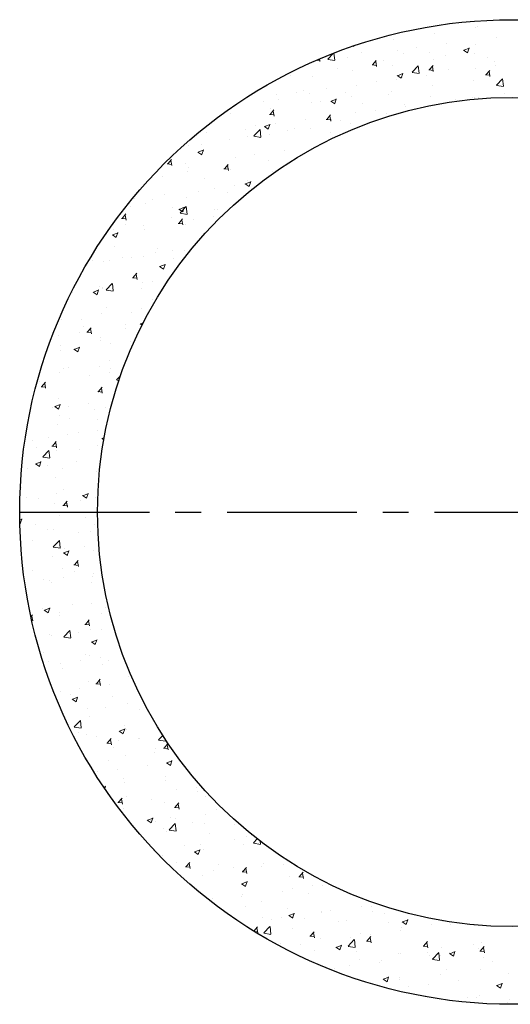
# Model space of a CAD drawing. Extents: x -14214 to 130524, y -33462 to 7217.
# Drawn here: x 83200 to 83436, y 577 to 1052 of the extents above; entities that cross this region are included whole.
import ezdxf

# ---------------------------------------------------------------- set-up
doc = ezdxf.new("R2010")
doc.units = 0
doc.linetypes.add('CENTER', pattern=[2, 1.25, -0.25, 0.25, -0.25])
doc.layers.get('0').update_dxf_attribs({"linetype": 'CONTINUOUS'})
doc.layers.add('Z-PART ONTOP', color=3, linetype='CONTINUOUS', lineweight=25)

# ---------------------------------------------------------------- blocks, each defined once
blk = doc.blocks.new('AM 40 top')
at = {"color": 0, "lineweight": 5}
for p, q in [((-17.94, 233.67), (-17.94, 233.67)), ((-16.56, 234.36), (-16.56, 234.36)), ((-57.29, 228.13), (-57.29, 228.13)), ((-37.5, 230.99), (-37.5, 230.99)), ((-7.49, 228.98), (-7.49, 228.98)), ((-76.65, 224.79), (-76.35, 224.59)), ((-76.35, 224.63), (-76.25, 224.93)), ((-45.98, 223.92), (-45.98, 223.92)), ((-31.55, 225.82), (-31.55, 225.82)), ((-23.37, 222.79), (-20.71, 223.81)), ((-21.6, 221.58), (-20.82, 223.88)), ((-17.83, 225.59), (-17.83, 225.59)), ((-92.75, 217.28), (-92.98, 218.54)), ((-88.98, 218.53), (-86.39, 221.23)), ((-85.58, 217.99), (-85.97, 221.39)), ((-79.58, 219.49), (-79.58, 219.49)), ((-72.85, 221.83), (-72.85, 221.83)), ((-55.52, 222.66), (-55.52, 222.66)), ((-52.51, 220.97), (-52.51, 220.97)), ((-40.05, 221.78), (-40.05, 221.78)), ((-32.17, 220.11), (-32.17, 220.11)), ((-23.49, 222.81), (-21.59, 221.53)), ((-18.4, 220.98), (-18.4, 220.98)), ((-11.83, 219.25), (-11.83, 219.25)), ((-94.26, 217.99), (-92.69, 217.85)), ((-94.01, 217.59), (-94.01, 217.59)), ((-88.95, 218.36), (-85.56, 217.83)), ((-84.49, 214.15), (-84.49, 214.15)), ((-67.64, 215.66), (-65.37, 215.46)), ((-67.39, 215.65), (-65.56, 217.84)), ((-65.42, 214.89), (-65.86, 217.28)), ((-62.27, 217.96), (-62.27, 217.96)), ((-57.75, 215.45), (-57.75, 215.45)), ((-48.32, 212.22), (-45.35, 215.31)), ((-44.92, 211.68), (-45.34, 215.3)), ((-40.07, 213.26), (-38.23, 215.45)), ((-38.09, 212.5), (-38.53, 214.88)), ((-37.96, 218.3), (-37.96, 218.3)), ((-17.51, 213.96), (-17.51, 213.96)), ((-8.7, 217.23), (-8.7, 217.23)), ((-7.97, 215.21), (-7.97, 215.21)), ((-106.7, 210.34), (-106.7, 210.34)), ((-96.56, 210.32), (-96.56, 210.32)), ((-77, 213.01), (-77, 213.01)), ((-55.5, 210.52), (-53.61, 209.25)), ((-55.39, 210.5), (-52.72, 211.52)), ((-53.61, 209.29), (-52.84, 211.59)), ((-53.14, 209.6), (-53.14, 209.6)), ((-48.29, 212.05), (-44.9, 211.52)), ((-41.57, 210.79), (-41.57, 210.79)), ((-40.32, 213.27), (-38.04, 213.07)), ((-30.92, 213.41), (-30.92, 213.41)), ((-12.99, 210.88), (-10.71, 210.68)), ((-12.74, 210.87), (-10.9, 213.06)), ((-10.76, 210.1), (-11.2, 212.49)), ((-7.66, 205.92), (-4.69, 209.01)), ((-89.6, 204.47), (-89.6, 204.47)), ((-75.36, 205.79), (-75.36, 205.79)), ((-65.54, 207.63), (-65.54, 207.63)), ((-56, 208.89), (-56, 208.89)), ((-38.43, 205.62), (-38.43, 205.62)), ((-18.87, 208.3), (-18.87, 208.3)), ((-7.63, 205.74), (-4.24, 205.22)), ((-4.25, 205.38), (-4.68, 209)), ((-120.95, 204.08), (-120.95, 204.08)), ((-113.57, 201.31), (-113.57, 201.31)), ((-104.03, 202.57), (-104.03, 202.57)), ((-100.61, 203.22), (-100.61, 203.22)), ((-97.58, 201.97), (-97.58, 201.97)), ((-80.27, 202.36), (-80.27, 202.36)), ((-77.46, 200.32), (-77.46, 200.32)), ((-59.93, 201.5), (-59.93, 201.5)), ((-58.22, 202.76), (-58.22, 202.76)), ((-39.59, 200.64), (-39.59, 200.64)), ((-19.25, 199.78), (-19.25, 199.78)), ((-18, 200.19), (-18, 200.19)), ((-16.37, 200.08), (-16.37, 200.08)), ((-3.57, 202.08), (-3.57, 202.08)), ((-119.79, 198.16), (-119.79, 198.16)), ((-116.81, 194.78), (-116.81, 194.78)), ((-112.91, 198.96), (-112.91, 198.96)), ((-97.02, 197.64), (-97.02, 197.64)), ((-92.57, 198.1), (-92.57, 198.1)), ((-87.51, 198.24), (-85.62, 196.96)), ((-87.4, 198.21), (-84.73, 199.23)), ((-85.62, 197), (-84.85, 199.3)), ((-72.24, 197.24), (-72.24, 197.24)), ((-51.9, 196.38), (-51.9, 196.38)), ((-51.6, 195.76), (-51.6, 195.76)), ((-38.59, 196.27), (-38.59, 196.27)), ((-27.53, 198.93), (-27.53, 198.93)), ((-136.06, 192.34), (-136.06, 192.34)), ((-117.01, 191.79), (-114.74, 191.59)), ((-116.76, 191.78), (-114.93, 193.96)), ((-114.79, 191.01), (-115.23, 193.4)), ((-89.43, 189.38), (-87.6, 191.57)), ((-87.46, 188.62), (-87.9, 191.01)), ((-75.56, 192.61), (-75.56, 192.61)), ((-66.03, 193.86), (-66.03, 193.86)), ((-60.81, 192.45), (-60.81, 192.45)), ((-123.59, 186.28), (-123.59, 186.28)), ((-119.53, 185.95), (-117.63, 184.67)), ((-119.41, 185.92), (-116.74, 186.95)), ((-117.63, 184.71), (-116.86, 187.01)), ((-114.06, 187.54), (-114.06, 187.54)), ((-99.63, 189.44), (-99.63, 189.44)), ((-89.69, 189.4), (-87.41, 189.2)), ((-83.02, 188.64), (-83.02, 188.64)), ((-77.92, 187.64), (-77.92, 187.64)), ((-147.66, 183.12), (-147.66, 183.12)), ((-128.53, 184.71), (-128.53, 184.71)), ((-127.46, 181.01), (-127.46, 181.01)), ((-124.59, 181.41), (-121.63, 184.51)), ((-124.56, 181.24), (-121.17, 180.72)), ((-121.19, 180.88), (-121.61, 184.49)), ((-117.27, 182.1), (-117.27, 182.1)), ((-108.19, 183.85), (-108.19, 183.85)), ((-105.24, 184.82), (-105.24, 184.82)), ((-97.49, 184.96), (-97.49, 184.96)), ((-87.85, 182.99), (-87.85, 182.99)), ((-156.08, 176.98), (-156.08, 176.98)), ((-149.68, 177.2), (-149.68, 177.2)), ((-136.52, 179.66), (-136.52, 179.66)), ((-151.54, 173.66), (-149.64, 172.38)), ((-151.42, 173.63), (-148.76, 174.66)), ((-149.65, 172.42), (-148.87, 174.72)), ((-133.62, 171.26), (-133.62, 171.26)), ((-124.08, 172.51), (-124.08, 172.51)), ((-109.65, 174.41), (-109.65, 174.41)), ((-166.38, 167.91), (-164.1, 167.71)), ((-166.13, 167.9), (-164.29, 170.09)), ((-164.16, 167.13), (-164.6, 169.52)), ((-157.68, 168.09), (-157.68, 168.09)), ((-138.8, 165.51), (-136.97, 167.7)), ((-136.83, 164.74), (-137.27, 167.13)), ((-136.98, 166.98), (-136.98, 166.98)), ((-117.74, 169.42), (-117.74, 169.42)), ((-168.59, 161.84), (-168.59, 161.84)), ((-156.54, 164.3), (-156.54, 164.3)), ((-156.28, 166.1), (-156.28, 166.1)), ((-139.05, 165.52), (-136.78, 165.32)), ((-135.94, 165.24), (-135.94, 165.24)), ((-115.61, 164.38), (-115.61, 164.38)), ((-148.25, 160.98), (-148.25, 160.98)), ((-134.1, 157.48), (-134.1, 157.48)), ((-129.04, 158.28), (-129.04, 158.28)), ((-128.8, 158.32), (-126.9, 157.04)), ((-128.68, 158.29), (-126.01, 159.32)), ((-127.91, 160.12), (-127.91, 160.12)), ((-126.9, 157.08), (-126.13, 159.39)), ((-167.7, 153.06), (-167.7, 153.06)), ((-151.26, 154.46), (-151.26, 154.46)), ((-143.64, 156.23), (-143.64, 156.23)), ((-137.45, 154.3), (-137.45, 154.3)), ((-184.2, 147.59), (-184.2, 147.59)), ((-182.13, 151.16), (-182.13, 151.16)), ((-176.8, 148.76), (-176.8, 148.76)), ((-173.48, 150.65), (-173.48, 150.65)), ((-160.2, 144.3), (-157.24, 147.39)), ((-156.8, 143.76), (-157.22, 147.38)), ((-157.01, 151.61), (-157.01, 151.61)), ((-188.17, 141.63), (-186.34, 143.82)), ((-186.2, 140.87), (-186.64, 143.25)), ((-163.86, 146.73), (-163.86, 146.73)), ((-160.81, 146.03), (-158.91, 144.75)), ((-160.69, 146.01), (-158.03, 147.03)), ((-160.17, 144.13), (-156.78, 143.6)), ((-158.92, 144.79), (-158.14, 147.1)), ((-143.52, 145.87), (-143.52, 145.87)), ((-142.13, 146.1), (-142.13, 146.1)), ((-188.42, 141.64), (-186.15, 141.44)), ((-186.57, 138.47), (-186.57, 138.47)), ((-177.73, 138.03), (-177.73, 138.03)), ((-164.35, 142.28), (-164.35, 142.28)), ((-161.1, 139.25), (-158.82, 139.05)), ((-160.84, 139.24), (-159.01, 141.43)), ((-158.87, 138.48), (-159.31, 140.86)), ((-157.47, 138.93), (-157.47, 138.93)), ((-153.66, 141.2), (-153.66, 141.2)), ((-144.13, 142.46), (-144.13, 142.46)), ((-192.82, 133.74), (-190.93, 132.46)), ((-192.71, 133.72), (-190.04, 134.74)), ((-192.15, 136.13), (-192.15, 136.13)), ((-190.93, 132.51), (-190.16, 134.81)), ((-177.26, 136.07), (-177.26, 136.07)), ((-191.62, 128.12), (-191.62, 128.12)), ((-172.01, 125.14), (-172.01, 125.14)), ((-171.28, 127.26), (-171.28, 127.26)), ((-163.69, 126.17), (-163.69, 126.17)), ((-157.93, 126.25), (-157.93, 126.25)), ((-154.15, 127.43), (-154.15, 127.43)), ((-202.18, 121.11), (-202.18, 121.11)), ((-196.97, 120.95), (-196.97, 120.95)), ((-194.23, 121.32), (-194.23, 121.32)), ((-187.75, 123.01), (-187.75, 123.01)), ((-183.59, 123.01), (-183.59, 123.01)), ((-177.72, 123.39), (-177.72, 123.39)), ((-169.96, 118.38), (-167.3, 119.4)), ((-168.19, 117.17), (-167.41, 119.47)), ((-163.25, 122.15), (-163.25, 122.15)), ((-182.89, 112.97), (-181.05, 115.16)), ((-180.91, 112.21), (-181.35, 114.6)), ((-170.08, 118.4), (-168.18, 117.12)), ((-195.82, 107.19), (-192.85, 110.28)), ((-192.41, 106.65), (-192.83, 110.27)), ((-183.14, 112.98), (-180.86, 112.78)), ((-178.19, 110.71), (-178.19, 110.71)), ((-173.71, 111.15), (-173.71, 111.15)), ((-212.2, 106.08), (-212.2, 106.08)), ((-202.09, 106.11), (-200.2, 104.84)), ((-201.98, 106.09), (-199.31, 107.11)), ((-200.2, 104.88), (-199.43, 107.18)), ((-199.2, 108.76), (-199.2, 108.76)), ((-197.77, 107.98), (-197.77, 107.98)), ((-197.43, 108.27), (-197.43, 108.27)), ((-195.78, 107.01), (-192.39, 106.49)), ((-178.86, 107.9), (-178.86, 107.9)), ((-173.59, 102.4), (-173.59, 102.4)), ((-197.89, 95.58), (-197.89, 95.58)), ((-195.81, 98.59), (-195.81, 98.59)), ((-183.73, 96.12), (-183.73, 96.12)), ((-178.65, 98.02), (-178.65, 98.02)), ((-217.46, 92.9), (-217.46, 92.9)), ((-207.79, 92.95), (-207.79, 92.95)), ((-179.35, 90.77), (-178.5, 90.2)), ((-179.24, 90.75), (-177.98, 91.23)), ((-208.9, 86.41), (-208.9, 86.41)), ((-206.62, 89.29), (-206.62, 89.29)), ((-205.18, 86.72), (-202.9, 86.52)), ((-204.93, 86.7), (-203.09, 88.89)), ((-202.95, 85.94), (-203.39, 88.33)), ((-186.68, 90.22), (-186.68, 90.22)), ((-186.28, 88.43), (-186.28, 88.43)), ((-218.93, 85.03), (-218.93, 85.03)), ((-198.59, 84.17), (-198.59, 84.17)), ((-198.36, 82.9), (-198.36, 82.9)), ((-193.75, 81.09), (-193.75, 81.09)), ((-184.22, 82.35), (-184.22, 82.35)), ((-217.92, 80.22), (-217.92, 80.22)), ((-217.82, 77.93), (-217.82, 77.93)), ((-211.36, 78.49), (-209.47, 77.21)), ((-211.25, 78.46), (-208.58, 79.48)), ((-209.47, 77.25), (-208.7, 79.55)), ((-194.35, 73.08), (-194.35, 73.08)), ((-218.38, 67.53), (-218.38, 67.53)), ((-216.57, 69.26), (-216.57, 69.26)), ((-214.2, 69.92), (-214.2, 69.92)), ((-198.82, 70.22), (-198.82, 70.22)), ((-194.24, 67.32), (-194.24, 67.32)), ((-193.86, 69.06), (-193.86, 69.06)), ((-227.84, 62.9), (-227.84, 62.9)), ((-226.97, 60.44), (-225.13, 62.63)), ((-224.99, 59.67), (-225.43, 62.06)), ((-203.78, 66.07), (-203.78, 66.07)), ((-190.76, 63.77), (-188.9, 65.71)), ((-190.73, 63.59), (-189.67, 63.43)), ((-227.22, 60.45), (-224.94, 60.25)), ((-199.89, 58.06), (-197.61, 57.86)), ((-199.64, 58.05), (-197.8, 60.23)), ((-199.28, 57.53), (-199.28, 57.53)), ((-197.67, 57.28), (-198.11, 59.67)), ((-218.85, 54.85), (-218.85, 54.85)), ((-204.26, 52.29), (-204.26, 52.29)), ((-221.62, 50.45), (-221.62, 50.45)), ((-220.63, 50.86), (-218.74, 49.58)), ((-220.52, 50.83), (-217.85, 51.86)), ((-218.74, 49.62), (-217.97, 51.92)), ((-213.8, 51.04), (-213.8, 51.04)), ((-201.28, 49.59), (-201.28, 49.59)), ((-195.92, 50.34), (-195.92, 50.34)), ((-218.14, 46.53), (-218.14, 46.53)), ((-213.59, 45.33), (-213.59, 45.33)), ((-199.75, 44.85), (-199.75, 44.85)), ((-219.31, 42.17), (-219.31, 42.17)), ((-209.01, 38.16), (-209.01, 38.16)), ((-199.86, 39.17), (-199.86, 39.17)), ((-231.23, 34.35), (-231.23, 34.35)), ((-223.82, 36.01), (-223.82, 36.01)), ((-221.68, 31.78), (-219.85, 33.97)), ((-219.71, 31.01), (-220.15, 33.4)), ((-214.29, 37.27), (-214.29, 37.27)), ((-197.89, 35.52), (-196.94, 34.88)), ((-197.78, 35.49), (-196.75, 35.88)), ((-229.2, 31.09), (-229.2, 31.09)), ((-226.37, 26.65), (-223.41, 29.74)), ((-222.97, 26.11), (-223.39, 29.73)), ((-221.93, 31.79), (-219.66, 31.59)), ((-219.77, 29.48), (-219.77, 29.48)), ((-208.86, 30.23), (-208.86, 30.23)), ((-200.21, 32.17), (-200.21, 32.17)), ((-229.79, 23.2), (-227.12, 24.23)), ((-228.01, 21.99), (-227.24, 24.3)), ((-226.34, 26.48), (-222.95, 25.96)), ((-209.88, 24.14), (-209.88, 24.14)), ((-233.85, 20.99), (-233.85, 20.99)), ((-229.9, 23.23), (-228.01, 21.95)), ((-224.31, 22.24), (-224.31, 22.24)), ((-216.68, 21.02), (-216.68, 21.02)), ((-200.67, 19.48), (-200.67, 19.48)), ((-220.24, 16.8), (-220.24, 16.8)), ((-236.62, 11.62), (-236.62, 11.62)), ((-216.28, 10.76), (-216.28, 10.76)), ((-234.33, 7.21), (-234.33, 7.21)), ((-228.59, 6.5), (-228.59, 6.5)), ((-219.9, 9.11), (-219.9, 9.11)), ((-216.4, 3.12), (-214.56, 5.31)), ((-208.25, 5.64), (-208.25, 5.64)), ((-207.16, 7.89), (-205.26, 6.61)), ((-207.05, 7.86), (-204.38, 8.89)), ((-205.27, 6.65), (-204.49, 8.96)), ((-201.14, 6.8), (-201.14, 6.8)), ((-220.7, 4.12), (-220.7, 4.12)), ((-216.65, 3.13), (-214.37, 2.93)), ((-214.42, 2.36), (-214.86, 4.74)), ((-237.47, -3.81), (-236.39, -3.4)), ((-237.28, -5.64), (-236.51, -3.33)), ((-218.25, -1.72), (-218.25, -1.72)), ((-205.86, -2.75), (-205.86, -2.75)), ((-237.43, -5.57), (-237.28, -5.68)), ((-229.92, -5.91), (-229.92, -5.91)), ((-223.86, -8.61), (-223.86, -8.61)), ((-221.16, -8.56), (-221.16, -8.56)), ((-203.52, -9.47), (-203.52, -9.47)), ((-201.6, -5.88), (-201.6, -5.88)), ((-231.34, -13.89), (-231.34, -13.89)), ((-221.32, -16.77), (-218.36, -13.68)), ((-217.92, -17.31), (-218.34, -13.69)), ((-209.12, -10.08), (-209.12, -10.08)), ((-221.29, -16.94), (-217.9, -17.46)), ((-216.32, -19.76), (-213.65, -18.74)), ((-215.89, -17.77), (-215.89, -17.77)), ((-214.54, -20.97), (-213.76, -18.67)), ((-206.35, -16.52), (-206.35, -16.52)), ((-202.06, -18.57), (-202.06, -18.57)), ((-221.63, -21.25), (-221.63, -21.25)), ((-216.43, -19.74), (-214.53, -21.02)), ((-211.11, -25.54), (-209.27, -23.35)), ((-231.28, -28.08), (-231.28, -28.08)), ((-216.79, -27.23), (-216.79, -27.23)), ((-211.36, -25.53), (-209.08, -25.73)), ((-209.14, -26.3), (-209.58, -23.91)), ((-225.91, -32.8), (-225.91, -32.8)), ((-223.25, -33.2), (-223.25, -33.2)), ((-216.37, -31.54), (-216.37, -31.54)), ((-210.94, -28.94), (-210.94, -28.94)), ((-202.53, -31.25), (-202.53, -31.25)), ((-201.94, -29.64), (-201.94, -29.64)), ((-222.09, -33.93), (-222.09, -33.93)), ((-202.91, -34.06), (-202.91, -34.06)), ((-226.39, -46.57), (-226.39, -46.57)), ((-225.7, -47.37), (-223.81, -48.64)), ((-225.59, -47.39), (-222.92, -46.37)), ((-223.81, -48.6), (-223.04, -46.3)), ((-222.55, -46.61), (-222.55, -46.61)), ((-211.96, -44.67), (-211.96, -44.67)), ((-202.99, -43.93), (-202.99, -43.93)), ((-196.14, -46.15), (-196.14, -46.15)), ((-232.07, -50.51), (-231.31, -49.62)), ((-231.75, -51.94), (-231.12, -51.99)), ((-231.18, -52.57), (-231.62, -50.18)), ((-218.52, -48.3), (-218.52, -48.3)), ((-218.36, -49.96), (-218.36, -49.96)), ((-205.82, -54.2), (-203.99, -52.01)), ((-198.18, -49.16), (-198.18, -49.16)), ((-206.07, -54.19), (-203.8, -54.38)), ((-203.85, -54.96), (-204.29, -52.57)), ((-203.45, -56.62), (-203.45, -56.62)), ((-197.92, -56.53), (-197.92, -56.53)), ((-223.02, -59.3), (-223.02, -59.3)), ((-221.99, -59.7), (-221.99, -59.7)), ((-216.27, -60.19), (-213.3, -57.1)), ((-216.24, -60.36), (-212.85, -60.89)), ((-212.87, -60.73), (-213.29, -57.11)), ((-209.23, -58.33), (-209.23, -58.33)), ((-202.84, -62.73), (-200.18, -61.71)), ((-201.07, -63.94), (-200.29, -61.64)), ((-202.96, -62.71), (-201.06, -63.98)), ((-225.94, -67.77), (-225.94, -67.77)), ((-205.6, -68.63), (-205.6, -68.63)), ((-203.92, -69.3), (-203.92, -69.3)), ((-198.41, -70.3), (-198.41, -70.3)), ((-223.48, -71.98), (-223.48, -71.98)), ((-217.91, -72.89), (-217.91, -72.89)), ((-216.9, -75.47), (-216.9, -75.47)), ((-207.95, -71.56), (-207.95, -71.56)), ((-197.57, -73.75), (-197.57, -73.75)), ((-194.68, -71.66), (-194.68, -71.66)), ((-200.54, -82.86), (-198.7, -80.67)), ((-185.14, -79.54), (-185.14, -79.54)), ((-208.43, -85.33), (-208.43, -85.33)), ((-204.38, -81.98), (-204.38, -81.98)), ((-200.79, -82.84), (-198.51, -83.04)), ((-198.56, -83.62), (-199, -81.23)), ((-194, -83.43), (-194, -83.43)), ((-217.97, -86.59), (-217.97, -86.59)), ((-213.18, -88), (-213.18, -88)), ((-212.11, -90.36), (-209.45, -89.34)), ((-210.34, -91.57), (-209.56, -89.27)), ((-192.84, -88.86), (-192.84, -88.86)), ((-212.23, -90.33), (-210.33, -91.61)), ((-204.84, -94.67), (-204.84, -94.67)), ((-196.26, -94.39), (-196.26, -94.39)), ((-185.6, -92.23), (-185.6, -92.23)), ((-204.03, -98.46), (-204.03, -98.46)), ((-179.96, -95.29), (-179.96, -95.29)), ((-211.22, -103.61), (-208.25, -100.52)), ((-211.19, -103.78), (-207.8, -104.31)), ((-207.82, -104.15), (-208.24, -100.53)), ((-187.13, -102.76), (-187.13, -102.76)), ((-209.35, -106.57), (-209.35, -106.57)), ((-205.31, -107.35), (-205.31, -107.35)), ((-200.26, -108.33), (-200.26, -108.33)), ((-189.49, -105.67), (-187.59, -106.95)), ((-189.37, -105.7), (-186.7, -104.68)), ((-187.59, -106.91), (-186.82, -104.61)), ((-186.06, -104.91), (-186.06, -104.91)), ((-180.45, -109.06), (-180.45, -109.06)), ((-179.92, -109.19), (-179.92, -109.19)), ((-170.56, -109.92), (-168.49, -107.76)), ((-195.5, -111.5), (-193.22, -111.7)), ((-195.25, -111.51), (-193.41, -109.33)), ((-193.28, -112.28), (-193.72, -109.89)), ((-192.23, -113.45), (-192.23, -113.45)), ((-189.99, -110.32), (-189.99, -110.32)), ((-170.53, -110.09), (-167.14, -110.61)), ((-168.17, -113.89), (-165.9, -114.09)), ((-167.92, -113.91), (-166.08, -111.72)), ((-167.15, -110.45), (-167.24, -109.68)), ((-165.95, -114.67), (-166.39, -112.28)), ((-186.53, -117.59), (-186.53, -117.59)), ((-172.58, -116.09), (-172.58, -116.09)), ((-171.89, -114.3), (-171.89, -114.3)), ((-166.74, -114.74), (-166.74, -114.74)), ((-194.8, -119.91), (-194.8, -119.91)), ((-176.04, -122.19), (-176.04, -122.19)), ((-166.74, -121.01), (-164.85, -122.29)), ((-166.63, -121.04), (-163.96, -120.02)), ((-164.85, -122.25), (-164.08, -119.95)), ((-200.01, -125.34), (-200.01, -125.34)), ((-190.47, -124.09), (-190.47, -124.09)), ((-167.2, -127.42), (-167.2, -127.42)), ((-196.98, -132.69), (-195.97, -132.3)), ((-196.49, -133.41), (-196.09, -132.24)), ((-187.5, -128.55), (-187.5, -128.55)), ((-186.99, -130.28), (-186.99, -130.28)), ((-167.17, -129.41), (-167.17, -129.41)), ((-152.47, -132.79), (-152.47, -132.79)), ((-186.07, -137.21), (-186.07, -137.21)), ((-162, -134.05), (-162, -134.05)), ((-151.93, -135.01), (-151.93, -135.01)), ((-148.1, -137.42), (-148.1, -137.42)), ((-190.21, -140.16), (-187.94, -140.36)), ((-189.96, -140.17), (-188.13, -137.98)), ((-187.99, -140.94), (-188.43, -138.55)), ((-174.15, -138.82), (-174.15, -138.82)), ((-167.66, -140.1), (-167.66, -140.1)), ((-162.64, -142.56), (-160.8, -140.37)), ((-160.66, -143.33), (-161.1, -140.94)), ((-187.45, -142.96), (-187.45, -142.96)), ((-165.02, -147.19), (-165.02, -147.19)), ((-162.89, -142.55), (-160.61, -142.75)), ((-148.06, -145.92), (-148.06, -145.92)), ((-142.8, -143.38), (-142.8, -143.38)), ((-176.01, -148.64), (-174.12, -149.92)), ((-175.9, -148.67), (-173.23, -147.64)), ((-174.58, -148.88), (-174.58, -148.88)), ((-174.12, -149.88), (-173.35, -147.58)), ((-172.03, -149.07), (-172.03, -149.07)), ((-165.51, -153.34), (-162.54, -150.24)), ((-162.1, -153.87), (-162.52, -150.25)), ((-162.49, -147.82), (-162.49, -147.82)), ((-154.25, -149.74), (-154.25, -149.74)), ((-148.56, -150.1), (-148.56, -150.1)), ((-133.91, -150.6), (-133.91, -150.6)), ((-168.13, -152.79), (-168.13, -152.79)), ((-166.55, -154), (-166.55, -154)), ((-165.47, -153.51), (-162.09, -154.03)), ((-146.21, -154.86), (-146.21, -154.86)), ((-128.25, -156.71), (-128.25, -156.71)), ((-125.87, -155.72), (-125.87, -155.72)), ((-158.08, -160.95), (-158.08, -160.95)), ((-150.47, -160.52), (-150.47, -160.52)), ((-134.02, -157.78), (-134.02, -157.78)), ((-129.78, -160.35), (-129.78, -160.35)), ((-124.85, -159.64), (-122.99, -157.71)), ((-124.81, -159.81), (-121.42, -160.34)), ((-121.44, -160.18), (-121.6, -158.78)), ((-172.51, -162.85), (-172.51, -162.85)), ((-168.59, -165.47), (-168.59, -165.47)), ((-153.27, -163.98), (-151.38, -165.26)), ((-153.16, -164.01), (-150.49, -162.98)), ((-151.38, -165.22), (-150.61, -162.92)), ((-149.03, -162.79), (-149.03, -162.79)), ((-161.83, -169.11), (-161.83, -169.11)), ((-157.35, -171.22), (-155.51, -169.03)), ((-155.38, -171.99), (-155.82, -169.6)), ((-141.49, -169.97), (-141.49, -169.97)), ((-121.15, -170.83), (-121.15, -170.83)), ((-120.07, -169.65), (-120.07, -169.65)), ((-110.46, -170.17), (-110.46, -170.17)), ((-157.6, -171.21), (-155.32, -171.41)), ((-149.49, -175.47), (-149.49, -175.47)), ((-144.04, -172.81), (-144.04, -172.81)), ((-134.5, -171.55), (-134.5, -171.55)), ((-130.27, -173.6), (-128, -173.8)), ((-130.25, -173.03), (-130.25, -173.03)), ((-130.02, -173.61), (-128.18, -171.42)), ((-128.05, -174.38), (-128.49, -171.99)), ((-107.6, -175.63), (-107.6, -175.63)), ((-102.69, -176), (-100.86, -173.82)), ((-100.72, -176.77), (-101.16, -174.38)), ((-130.53, -179.32), (-128.64, -180.6)), ((-130.42, -179.35), (-127.75, -178.32)), ((-129.82, -179.44), (-129.82, -179.44)), ((-128.64, -180.56), (-127.87, -178.26)), ((-102.94, -175.99), (-100.67, -176.19)), ((-96.5, -180.25), (-96.5, -180.25)), ((-91.36, -180.17), (-91.36, -180.17)), ((-130.1, -184.68), (-130.1, -184.68)), ((-110.92, -182.86), (-110.92, -182.86)), ((-106.04, -181.51), (-106.04, -181.51)), ((-98.47, -183.99), (-98.47, -183.99)), ((-144.53, -186.58), (-144.53, -186.58)), ((-130.71, -185.71), (-130.71, -185.71)), ((-120.69, -187.81), (-120.69, -187.81)), ((-128.57, -190.3), (-128.57, -190.3)), ((-108.23, -191.15), (-108.23, -191.15)), ((-107.79, -194.66), (-105.89, -195.94)), ((-107.67, -194.69), (-105.01, -193.66)), ((-105.9, -195.9), (-105.12, -193.6)), ((-92.09, -193.38), (-92.09, -193.38)), ((-91.82, -192.86), (-91.82, -192.86)), ((-87.89, -192.01), (-87.89, -192.01)), ((-72.58, -190.42), (-72.58, -190.42)), ((-68.03, -190.21), (-68.03, -190.21)), ((-67.55, -192.87), (-67.55, -192.87)), ((-61.7, -193.51), (-61.7, -193.51)), ((-120.53, -195.41), (-120.53, -195.41)), ((-116.06, -196.54), (-116.06, -196.54)), ((-111.38, -195.54), (-111.38, -195.54)), ((-106.52, -195.28), (-106.52, -195.28)), ((-100.2, -196.27), (-100.2, -196.27)), ((-83.92, -197.33), (-83.92, -197.33)), ((-79.86, -197.13), (-79.86, -197.13)), ((-59.52, -197.99), (-59.52, -197.99)), ((-53.03, -197.71), (-51.14, -198.99)), ((-52.92, -197.74), (-50.25, -196.72)), ((-51.14, -198.95), (-50.37, -196.65)), ((-39.18, -198.85), (-39.18, -198.85)), ((-33.69, -197.56), (-33.69, -197.56)), ((-30.02, -198.92), (-30.02, -198.92)), ((-124.64, -202.16), (-122.9, -200.08)), ((-124.41, -202.31), (-122.71, -202.46)), ((-122.76, -203.04), (-123.2, -200.65)), ((-119.79, -203.06), (-116.83, -199.97)), ((-119.76, -203.23), (-116.37, -203.76)), ((-116.39, -203.6), (-116.81, -199.98)), ((-106.14, -201.14), (-106.14, -201.14)), ((-97.41, -204.66), (-95.57, -202.47)), ((-95.44, -205.43), (-95.88, -203.04)), ((-73.04, -203.1), (-73.04, -203.1)), ((-68.51, -203.98), (-68.51, -203.98)), ((-54.08, -202.08), (-54.08, -202.08)), ((-53.25, -200.25), (-53.25, -200.25)), ((-18.84, -199.71), (-18.84, -199.71)), ((-111.85, -208.22), (-111.85, -208.22)), ((-102.11, -208.41), (-102.11, -208.41)), ((-97.66, -204.65), (-95.38, -204.85)), ((-92.29, -205.54), (-92.29, -205.54)), ((-83.15, -211.24), (-82.38, -208.94)), ((-79.13, -209.37), (-76.17, -206.28)), ((-78.05, -205.24), (-78.05, -205.24)), ((-75.73, -209.91), (-76.15, -206.29)), ((-70.33, -207.04), (-68.05, -207.24)), ((-70.08, -207.05), (-68.24, -204.86)), ((-68.11, -207.82), (-68.55, -205.43)), ((-42.75, -209.44), (-40.91, -207.26)), ((-40.78, -210.21), (-41.22, -207.82)), ((-18.84, -208.62), (-18.84, -208.62)), ((-14.91, -207.81), (-14.91, -207.81)), ((-95.47, -211.38), (-95.47, -211.38)), ((-85.05, -210), (-83.15, -211.28)), ((-84.93, -210.03), (-82.26, -209)), ((-79.1, -209.54), (-75.71, -210.06)), ((-75.13, -212.24), (-75.13, -212.24)), ((-54.79, -213.1), (-54.79, -213.1)), ((-53.72, -212.93), (-53.72, -212.93)), ((-43, -209.43), (-40.73, -209.63)), ((-41.06, -212.43), (-41.06, -212.43)), ((-38.47, -215.67), (-35.5, -212.58)), ((-35.07, -216.21), (-35.49, -212.59)), ((-34.15, -210.25), (-34.15, -210.25)), ((-30.51, -212.69), (-30.51, -212.69)), ((-30.29, -213.05), (-28.4, -214.33)), ((-30.18, -213.08), (-27.51, -212.06)), ((-28.4, -214.29), (-27.63, -211.99)), ((-16.08, -210.79), (-16.08, -210.79)), ((-15.68, -211.82), (-13.4, -212.02)), ((-15.42, -211.84), (-13.59, -209.65)), ((-13.45, -212.6), (-13.89, -210.21)), ((-92.75, -218.22), (-92.75, -218.22)), ((-73.5, -215.79), (-73.5, -215.79)), ((-64.11, -217.11), (-64.11, -217.11)), ((-63.28, -216.25), (-63.28, -216.25)), ((-40.04, -213.94), (-40.04, -213.94)), ((-38.44, -215.85), (-35.05, -216.37)), ((-34.46, -213.96), (-34.46, -213.96)), ((-14.12, -214.82), (-14.12, -214.82)), ((-9.71, -216.98), (-9.71, -216.98)), ((-88.07, -220.27), (-88.07, -220.27)), ((-85.5, -220.06), (-85.5, -220.06)), ((-78.54, -219.01), (-78.54, -219.01)), ((-34.62, -222.93), (-34.62, -222.93)), ((-31.93, -220.8), (-31.93, -220.8)), ((-15.37, -220.49), (-15.37, -220.49)), ((-2.04, -222.65), (-2.04, -222.65)), ((-62.3, -225.34), (-60.41, -226.62)), ((-62.19, -225.37), (-59.52, -224.34)), ((-60.41, -226.58), (-59.64, -224.28)), ((-54.18, -225.61), (-54.18, -225.61)), ((-54.15, -224.61), (-54.15, -224.61)), ((-40.53, -227.72), (-40.53, -227.72)), ((-26.1, -225.82), (-26.1, -225.82)), ((-7.43, -228.42), (-4.77, -227.39)), ((-5.66, -229.63), (-4.88, -227.33)), ((-50.07, -228.97), (-50.07, -228.97)), ((-7.55, -228.39), (-5.65, -229.67)), ((-41.87, -233.43), (-41.87, -233.43)), ((-21.54, -234.29), (-21.54, -234.29)), ((-17.38, -234.13), (-17.38, -234.13)), ((-15.84, -233.17), (-15.84, -233.17)), ((-2.52, -236.42), (-2.52, -236.42)), ((-1.2, -235.15), (-1.2, -235.15))]:
    blk.add_line(p, q, dxfattribs=at)
at = {"color": 0, "linetype": 'CENTER', "ltscale": 50}
blk.add_line((-237.5, 0), (237.5, 0), dxfattribs=at)
at = {"color": 0, "linetype": 'ByBlock'}
for radius in [237.5, 200]:
    blk.add_circle((0, 0), radius, dxfattribs=at)

msp = doc.modelspace()

# ---------------------------------------------------------------- block references
at = {"layer": 'Z-PART ONTOP', "lineweight": 5}
msp.add_blockref('AM 40 top', (83437.23, 814.79), dxfattribs=at)

doc.saveas('drawing.dxf')
